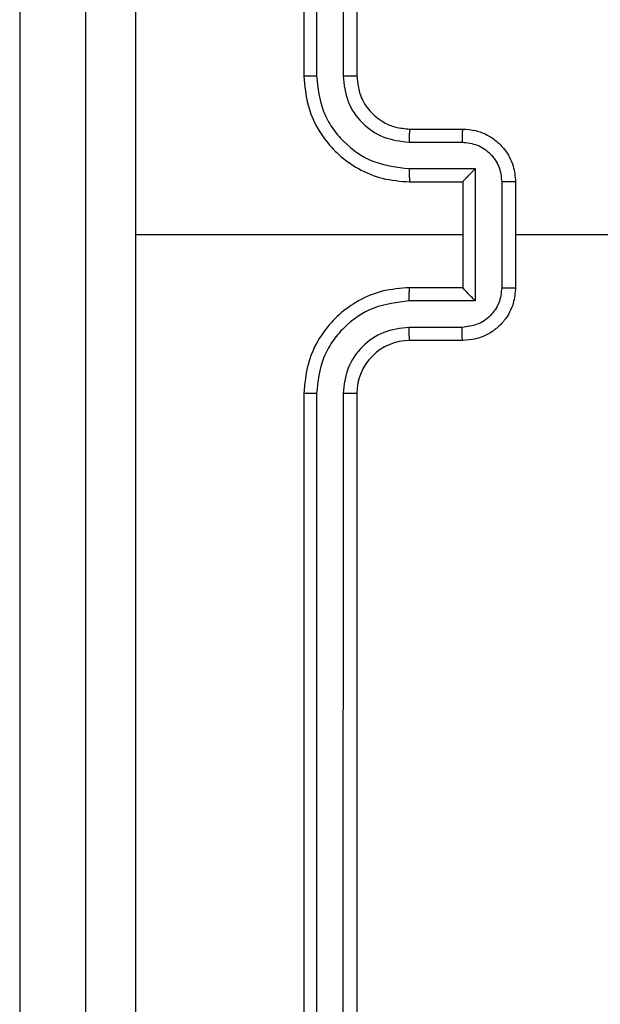
# Model space of a CAD drawing. Units: millimetres. Extents: x -4534 to 369872, y -3372 to 6547.
# Drawn here: x -576 to -554, y 2747 to 2784 of the extents above; entities that cross this region are included whole.
import ezdxf

# ---------------------------------------------------------------- set-up
doc = ezdxf.new("R2010")
doc.units = ezdxf.units.MM
doc.layers.add('Toestel 2D', color=7, linetype='Continuous', lineweight=20)
doc.layers.add('VP-EQ', color=7, linetype='Continuous', true_color=0x8a3492)

# ---------------------------------------------------------------- blocks, each defined once
blk = doc.blocks.new('wd1419')
at = {"color": 7, "linetype": 'Continuous', "lineweight": 25}
for p, q in [((-403.9884, -186.3718), (-403.9884, -189.3717)), ((-403.941, -186.3694), (-403.941, -189.3714)), ((-403.841, -186.3694), (-403.8409, -189.3714)), ((-403.7884, -186.3718), (-403.7884, -189.3717)), ((-405.0634, -188.6468), (-405.0634, -194.0968)), ((-403.5884, -189.5718), (-403.3884, -189.5718)), ((-403.5908, -189.6215), (-403.3906, -189.6215)), ((-403.5908, -189.7216), (-403.3406, -189.7216)), ((-403.3406, -189.7216), (-403.3406, -190.2219)), ((-403.5884, -189.7718), (-403.3884, -189.7718)), ((-403.3884, -189.7718), (-403.3884, -189.7717)), ((-403.3884, -189.7718), (-403.3884, -190.1718)), ((-403.2405, -189.7716), (-403.2405, -190.1719)), ((-403.1884, -189.7718), (-403.1884, -190.1718)), ((-403.3884, -189.9718), (-404.6256, -189.9718)), ((-401.5912, -189.9718), (-403.1884, -189.9718)), ((-403.3884, -190.1718), (-403.5884, -190.1718)), ((-403.3884, -190.1718), (-403.3884, -190.1718)), ((-403.3406, -190.2219), (-403.5908, -190.2219)), ((-403.3906, -190.322), (-403.5908, -190.322)), ((-403.3884, -190.3717), (-403.5884, -190.3717)), ((-403.9884, -190.5718), (-403.9884, -193.5718)), ((-403.941, -190.5721), (-403.941, -193.5741)), ((-403.8409, -190.5721), (-403.841, -193.5741)), ((-403.7884, -190.5718), (-403.7884, -193.5718))]:
    blk.add_line(p, q, dxfattribs=at)
blk.add_arc((-403.5884, -190.5717), 0.2, 90.0035, 180.0033, dxfattribs=at)
for points, knots in [([(-404.8134, -193.9967), (-404.8134, -193.1028), (-404.8134, -191.3146), (-404.8134, -188.6289), (-404.8134, -186.8407), (-404.8134, -185.9467)], [0, 0, 0, 0, 0.333295, 0.666701, 1, 1, 1, 1]), ([(-404.6258, -185.936), (-404.6257, -186.6083), (-404.6257, -187.9528), (-404.6257, -189.2988), (-404.6257, -189.9718)], [0, 0, 0, 0, 0.500008, 1, 1, 1, 1]), ([(-403.941, -189.3714), (-403.9473, -189.3714), (-403.9598, -189.3714), (-403.9755, -189.3715), (-403.9862, -189.3716), (-403.9877, -189.3717), (-403.9884, -189.3717)], [0, 0, 0, 0, 0.250284, 0.5000863, 0.7499104, 1, 1, 1, 1]), ([(-403.9884, -189.3717), (-403.9854, -189.4089), (-403.9785, -189.4931), (-403.9262, -189.5955), (-403.856, -189.6733), (-403.7822, -189.7256), (-403.6911, -189.764), (-403.6235, -189.7691), (-403.5884, -189.7718)], [0, 0, 0, 0, 0.177167, 0.402412, 0.533645, 0.67701, 0.832461, 1, 1, 1, 1]), ([(-403.941, -189.3714), (-403.9358, -189.4173), (-403.928, -189.4864), (-403.8835, -189.5676), (-403.8253, -189.6379), (-403.7278, -189.705), (-403.6364, -189.7161), (-403.5908, -189.7216)], [0, 0, 0, 0, 0.250107, 0.376406, 0.500757, 0.750357, 1, 1, 1, 1]), ([(-403.8409, -189.3714), (-403.8371, -189.4042), (-403.8295, -189.4697), (-403.7717, -189.5525), (-403.6888, -189.6096), (-403.6234, -189.6176), (-403.5908, -189.6215)], [0, 0, 0, 0, 0.250442, 0.500122, 0.75006, 1, 1, 1, 1]), ([(-403.7884, -189.3717), (-403.7886, -189.3717), (-403.7891, -189.3717), (-403.7923, -189.3716), (-403.7971, -189.3715), (-403.8037, -189.3715), (-403.8118, -189.3714), (-403.8209, -189.3714), (-403.8308, -189.3714), (-403.8375, -189.3714), (-403.8409, -189.3714)], [0, 0, 0, 0, 0.125157, 0.250138, 0.375398, 0.500084, 0.62478, 0.749812, 0.875056, 1, 1, 1, 1]), ([(-403.7884, -189.3717), (-403.7856, -189.3974), (-403.7802, -189.4454), (-403.7412, -189.5065), (-403.6936, -189.545), (-403.6408, -189.5676), (-403.6068, -189.5703), (-403.5884, -189.5718)], [0, 0, 0, 0, 0.24439, 0.456897, 0.674686, 0.824033, 1, 1, 1, 1]), ([(-403.5884, -189.5718), (-403.5887, -189.5725), (-403.5893, -189.5741), (-403.5901, -189.5855), (-403.5906, -189.602), (-403.5907, -189.615), (-403.5908, -189.6215)], [0, 0, 0, 0, 0.250114, 0.500005, 0.749798, 1, 1, 1, 1]), ([(-403.3884, -189.5718), (-403.3887, -189.5727), (-403.3894, -189.5746), (-403.3901, -189.5879), (-403.3905, -189.6043), (-403.3906, -189.6158), (-403.3906, -189.6215)], [0, 0, 0, 0, 0.279748, 0.55906, 0.779434, 1, 1, 1, 1]), ([(-403.3884, -189.5718), (-403.3718, -189.573), (-403.3397, -189.5753), (-403.2957, -189.5927), (-403.2592, -189.6171), (-403.2229, -189.6549), (-403.1942, -189.7072), (-403.1902, -189.7516), (-403.1884, -189.7718)], [0, 0, 0, 0, 0.158484, 0.307446, 0.446915, 0.576847, 0.807254, 1, 1, 1, 1]), ([(-403.3906, -189.6215), (-403.371, -189.6239), (-403.3318, -189.6287), (-403.2821, -189.663), (-403.2474, -189.7126), (-403.2428, -189.7519), (-403.2405, -189.7716)], [0, 0, 0, 0, 0.2499709, 0.4999181, 0.7495899, 1, 1, 1, 1]), ([(-403.5908, -189.7216), (-403.5907, -189.7281), (-403.5907, -189.7413), (-403.5901, -189.7579), (-403.5893, -189.7694), (-403.5887, -189.771), (-403.5884, -189.7718)], [0, 0, 0, 0, 0.250178, 0.500033, 0.749994, 1, 1, 1, 1]), ([(-403.3406, -189.7216), (-403.3461, -189.7271), (-403.357, -189.7382), (-403.3702, -189.7517), (-403.3792, -189.7611), (-403.3845, -189.7668), (-403.3878, -189.7706), (-403.3882, -189.7713), (-403.3884, -189.7717)], [0, 0, 0, 0, 0.251475, 0.502435, 0.646545, 0.775699, 0.892451, 1, 1, 1, 1]), ([(-403.1884, -189.7718), (-403.1886, -189.7717), (-403.189, -189.7717), (-403.1922, -189.7717), (-403.197, -189.7717), (-403.2036, -189.7717), (-403.2116, -189.7716), (-403.2206, -189.7716), (-403.2304, -189.7716), (-403.2372, -189.7716), (-403.2405, -189.7716)], [0, 0, 0, 0, 0.1251542, 0.2503792, 0.3754537, 0.500147, 0.6247565, 0.7497408, 0.8749747, 1, 1, 1, 1]), ([(-404.6257, -189.9718), (-404.6257, -190.6447), (-404.6257, -191.9907), (-404.6257, -193.3352), (-404.6258, -194.0075)], [0, 0, 0, 0, 0.499992, 1, 1, 1, 1]), ([(-403.5884, -190.1718), (-403.6235, -190.1744), (-403.6911, -190.1796), (-403.7822, -190.2179), (-403.856, -190.2702), (-403.9262, -190.348), (-403.9785, -190.4504), (-403.9854, -190.5347), (-403.9884, -190.5718)], [0, 0, 0, 0, 0.167539, 0.32299, 0.466355, 0.597588, 0.822833, 1, 1, 1, 1]), ([(-403.5908, -190.2219), (-403.5907, -190.2154), (-403.5907, -190.2023), (-403.5901, -190.1856), (-403.5893, -190.1741), (-403.5887, -190.1725), (-403.5884, -190.1718)], [0, 0, 0, 0, 0.250178, 0.500033, 0.749994, 1, 1, 1, 1]), ([(-403.2405, -190.1719), (-403.2428, -190.1916), (-403.2474, -190.2309), (-403.2821, -190.2805), (-403.3318, -190.3148), (-403.371, -190.3196), (-403.3906, -190.322)], [0, 0, 0, 0, 0.25041, 0.500082, 0.750029, 1, 1, 1, 1]), ([(-403.1884, -190.1718), (-403.1902, -190.1919), (-403.1942, -190.2363), (-403.2229, -190.2886), (-403.2592, -190.3264), (-403.2957, -190.3508), (-403.3397, -190.3682), (-403.3718, -190.3706), (-403.3884, -190.3717)], [0, 0, 0, 0, 0.192746, 0.423153, 0.553085, 0.692554, 0.841516, 1, 1, 1, 1]), ([(-403.3406, -190.2219), (-403.3461, -190.2164), (-403.3571, -190.2054), (-403.3702, -190.1919), (-403.3792, -190.1824), (-403.3844, -190.1767), (-403.3878, -190.1729), (-403.3882, -190.1722), (-403.3884, -190.1718)], [0, 0, 0, 0, 0.251573, 0.502645, 0.646387, 0.775694, 0.892439, 1, 1, 1, 1]), ([(-403.2405, -190.1719), (-403.2372, -190.1719), (-403.2304, -190.1719), (-403.2206, -190.1719), (-403.2116, -190.1719), (-403.2036, -190.1719), (-403.197, -190.1718), (-403.1922, -190.1718), (-403.189, -190.1718), (-403.1886, -190.1718), (-403.1884, -190.1718)], [0, 0, 0, 0, 0.1250253, 0.2502592, 0.3752435, 0.499853, 0.6245463, 0.7496208, 0.8748458, 1, 1, 1, 1]), ([(-403.5908, -190.2219), (-403.6364, -190.2274), (-403.7278, -190.2385), (-403.8253, -190.3056), (-403.8835, -190.3759), (-403.928, -190.4571), (-403.9358, -190.5262), (-403.941, -190.5721)], [0, 0, 0, 0, 0.249642, 0.499241, 0.623575, 0.749873, 1, 1, 1, 1]), ([(-403.5908, -190.322), (-403.6235, -190.3258), (-403.689, -190.3334), (-403.7718, -190.3911), (-403.829, -190.474), (-403.8369, -190.5394), (-403.8409, -190.5721)], [0, 0, 0, 0, 0.2504486, 0.5001611, 0.7501029, 1, 1, 1, 1]), ([(-403.5884, -190.3717), (-403.5887, -190.371), (-403.5893, -190.3694), (-403.5901, -190.358), (-403.5906, -190.3415), (-403.5907, -190.3285), (-403.5908, -190.322)], [0, 0, 0, 0, 0.25012, 0.500017, 0.749942, 1, 1, 1, 1]), ([(-403.3884, -190.3717), (-403.3887, -190.3708), (-403.3894, -190.3689), (-403.3901, -190.3556), (-403.3905, -190.3392), (-403.3906, -190.3277), (-403.3906, -190.322)], [0, 0, 0, 0, 0.279748, 0.55906, 0.779434, 1, 1, 1, 1]), ([(-403.941, -190.5721), (-403.9473, -190.5721), (-403.9598, -190.5721), (-403.9755, -190.572), (-403.9862, -190.5719), (-403.9877, -190.5718), (-403.9884, -190.5718)], [0, 0, 0, 0, 0.250284, 0.5000863, 0.7499104, 1, 1, 1, 1]), ([(-403.7884, -190.5718), (-403.7886, -190.5718), (-403.7891, -190.5718), (-403.7923, -190.5719), (-403.7971, -190.572), (-403.8037, -190.572), (-403.8118, -190.5721), (-403.8209, -190.5721), (-403.8308, -190.5721), (-403.8375, -190.5721), (-403.8409, -190.5721)], [0, 0, 0, 0, 0.125169, 0.25016, 0.375433, 0.499907, 0.624614, 0.749788, 0.875045, 1, 1, 1, 1])]:
    blk.add_open_spline(points, degree=3, knots=knots, dxfattribs=at)
blk = doc.blocks.new('VPL-05-WD1419')
at = {"layer": 'Toestel 2D', "color": 0, "xscale": 10, "yscale": 10, "zscale": 10}
blk.add_blockref('wd1419', (3474.802, 4675.485), dxfattribs=at)

msp = doc.modelspace()

# ---------------------------------------------------------------- block references
at = {"layer": 'VP-EQ'}
msp.add_blockref('VPL-05-WD1419', (0, 0), dxfattribs=at)

doc.saveas('drawing.dxf')
